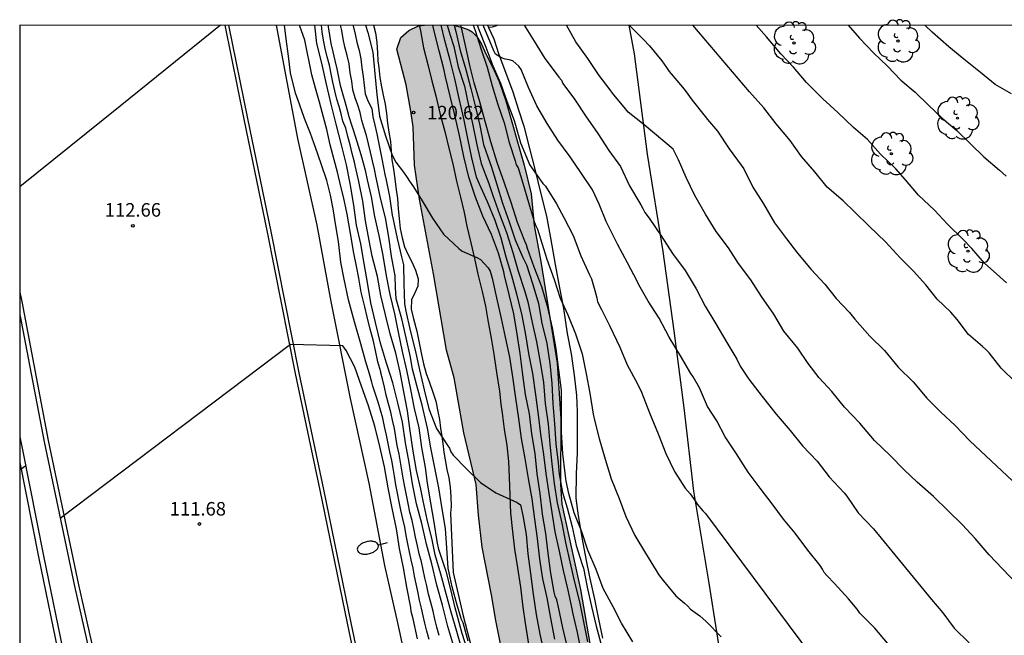
# Model space of a CAD drawing. Units: metres. Extents: x 579594 to 579944, y 4792790 to 4793041.
# Drawn here: x 579594 to 579649, y 4793006 to 4793041 of the extents above; entities that cross this region are included whole.
import ezdxf

# ---------------------------------------------------------------- set-up
doc = ezdxf.new("R2010")
doc.units = ezdxf.units.M
for name, color, linetype in [('010106', 9, 'Continuous'), ('020101', 3, 'CABEZA_TALUD'), ('020104', 34, 'Continuous'), ('020107', 3, 'Continuous'), ('020204', 9, 'Continuous'), ('020308', 9, 'Continuous'), ('060102', 9, 'Continuous'), ('060113', 4, 'Continuous'), ('060119', 9, 'Continuous'), ('070101', 9, 'ALAMBRADA'), ('100106', 63, 'Continuous'), ('100202', 3, 'Continuous'), ('250202', 9, 'Continuous'), ('990504', 63, 'Continuous')]:
    doc.layers.add(name, color=color, linetype=linetype)
doc.layers.add('020105', color=24, linetype='Continuous', lineweight=30)
doc.styles.add('ARIAL', font='ARIAL.TTF', dxfattribs={"height": 1})
doc.linetypes.add('ALAMBRADA', pattern='A,1,[203,DONOSTI.shx,S=0.1,R=0,X=0,Y=0],1', length=2)
doc.linetypes.add('CABEZA_TALUD', pattern='A,0.1,[204,DONOSTI.shx,S=0.15,R=0,X=0,Y=0],0,0.2', length=0.3)

# ---------------------------------------------------------------- blocks, each defined once
blk = doc.blocks.new('ARBOL')
blk.add_circle((0, 0), 0.0587)
for centre, radius, start, end in [((-0.28, 0.855), 0.3, 359.2878, 173.6078), ((0.097, 0.97), 0.21, 23.1565, 160.4665), ((0.438, 0.881), 0.24, 301.578, 139.328), ((-0.564, 0.381), 0.532, 92.28, 254.58), ((0.656, 0.288), 0.443, 319.8556, 114.7656), ((-0.091, 0.321), 0.12, 119.14, 310.56), ((0.819, -0.249), 0.383, 235.5275, 62.0275), ((-0.556, -0.339), 0.555, 142.64, 266.54), ((-0.039, -0.384), 0.21, 189.64, 323.88), ((-0.301, -0.676), 0.45, 213.78, 295.32), ((0.299, -0.624), 0.532, 224.67, 0.24)]:
    blk.add_arc(centre, radius, start, end)
blk = doc.blocks.new('COTAPU')
blk.add_circle((0, 0), 0.075)
blk = doc.blocks.new('FAREDI')
blk.add_line((0, 0), (0.5, 0))
blk.add_lwpolyline([(0.5, 0, 0.159986), (0.538, -0.117, 0.106322), (0.675, -0.238, 0.071006), (0.858, -0.309, 0.057309), (1.099, -0.337, 0.057309), (1.339, -0.309, 0.071006), (1.522, -0.238, 0.106322), (1.659, -0.117, 0.159986), (1.697, 0, 0.159986), (1.659, 0.117, 0.106322), (1.522, 0.238, 0.071006), (1.339, 0.309, 0.057309), (1.099, 0.337, 0.057309), (0.858, 0.309, 0.071006), (0.675, 0.238, 0.106322), (0.538, 0.117, 0.159986)], format="xyb", close=True)

msp = doc.modelspace()

# ---------------------------------------------------------------- hatches: boundary and pattern name
at = {"layer": '990504'}
for points in [[(579615.902, 4793035.562), (579616.026, 4793034.681), (579616.1, 4793032.56), (579616.38, 4793030.667), (579617.152, 4793026.537), (579617.879, 4793022.298), (579618.305, 4793020.775), (579618.838, 4793017.718), (579619.523, 4793014.851), (579619.655, 4793013.155), (579619.855, 4793011.369), (579620.376, 4793008.736), (579620.609, 4793007.299), (579620.904, 4793005.837), (579621.939, 4793001.716), (579622.333, 4793000.547), (579623.147, 4792997.615), (579623.897, 4792995.222), (579624.547, 4792992.815), (579625.563, 4792987.237), (579625.807, 4792985.659), (579626.108, 4792984.364), (579626.822, 4792980.263), (579627.452, 4792975.789), (579628.364, 4792970.55), (579628.867, 4792966.538), (579629.409, 4792961.223), (579629.594, 4792958.733), (579629.704, 4792956.288), (579629.801, 4792955.052), (579630.212, 4792954.138), (579630.737, 4792953.871), (579631.024, 4792954.556), (579631.301, 4792957.744), (579631.343, 4792959.594), (579631.548, 4792961.735), (579631.619, 4792962.98), (579631.763, 4792966.244), (579631.717, 4792969.118), (579631.561, 4792971.416), (579631.281, 4792977.938), (579631.164, 4792979.326), (579630.724, 4792982.896), (579630.191, 4792986.296), (579629.769, 4792988.65), (579629.293, 4792990.606), (579628.826, 4792992.272), (579628.221, 4792993.976), (579627.921, 4792995.179), (579627.443, 4792997.414), (579626.969, 4793000.283), (579626.812, 4793001.462), (579626.529, 4793002.847), (579625.99, 4793005.073), (579625.313, 4793009.025), (579624.281, 4793013.756), (579624.202, 4793014.849), (579624.215, 4793018.493), (579624.008, 4793021.588), (579623.107, 4793027.216), (579622.737, 4793029.212), (579622.57, 4793030.975), (579622.193, 4793032.555), (579621.167, 4793036.122), (579620.791, 4793037.201), (579620.436, 4793038.018), (579620.05, 4793038.743), (579619.821, 4793039.27), (579619.553, 4793039.694), (579619.309, 4793039.948), (579619.118, 4793040.063), (579618.769, 4793040.203), (579618.272, 4793040.317), (579616.652, 4793040.317), (579616.33, 4793040.282), (579615.793, 4793040.034), (579615.351, 4793039.635), (579615.118, 4793039), (579615.632, 4793037.025)], [(579618.272, 4793040.317), (579616.652, 4793040.317), (579616.919, 4793040.346)]]:
    msp.add_hatch(color=256, dxfattribs=at).paths.add_polyline_path(points)

# ---------------------------------------------------------------- linework, layer by layer
at = {"layer": '010106', "flags": 128}
msp.add_lwpolyline([(579594.208, 4793040.317), (579594.202, 4792790.324), (579944.192, 4792790.317), (579944.198, 4793040.31)], close=True, dxfattribs=at)
at = {"layer": '020101'}
for points in [[(579613.83, 4793040.317, 120.663), (579613.937, 4793039.905, 120.663), (579614.018, 4793039.371, 120.634), (579614.042, 4793038.786, 120.526), (579614.076, 4793038.35, 120.499), (579614.132, 4793037.97, 120.399), (579614.173, 4793037.423, 120.373), (579614.268, 4793036.899, 120.308), (579614.367, 4793036.442, 120.311), (579614.47, 4793035.936, 120.311), (579614.543, 4793035.426, 120.311), (579614.606, 4793034.881, 120.291), (579614.687, 4793034.387, 120.249), (579614.768, 4793033.865, 120.207), (579614.809, 4793033.355, 120.149), (579614.854, 4793032.855, 120.133), (579614.935, 4793032.339, 120.127), (579615.015, 4793031.801, 120.062), (579615.086, 4793031.195, 120.052), (579615.154, 4793030.714, 120.027), (579615.204, 4793030.143, 119.986), (579615.257, 4793029.596, 119.933), (579615.314, 4793029.043, 119.886), (579615.42, 4793028.529, 119.866), (579615.556, 4793028.025, 119.865), (579615.742, 4793027.58, 119.864), (579615.962, 4793027.2, 119.864), (579616.166, 4793026.733, 119.856), (579616.308, 4793026.256, 119.77), (579616.296, 4793025.849, 119.701), (579616.116, 4793025.474, 119.656), (579615.927, 4793025.092, 119.605), (579615.92, 4793024.575, 119.543), (579616.038, 4793024.042, 119.51), (579616.228, 4793023.353, 119.461), (579616.355, 4793022.707, 119.443), (579616.465, 4793022.147, 119.424), (579616.609, 4793021.547, 119.386), (579616.75, 4793021.006, 119.359), (579616.938, 4793020.507, 119.294), (579617.122, 4793019.976, 119.25), (579617.28, 4793019.467, 119.225), (579617.397, 4793018.904, 119.222), (579617.487, 4793018.455, 119.219), (579617.539, 4793017.976, 119.176), (579617.611, 4793017.52, 119.153), (579617.665, 4793017.132, 119.115), (579617.734, 4793016.65, 119.1), (579617.799, 4793016.21, 119.07), (579617.888, 4793015.68, 119.041), (579618.006, 4793015.212, 118.981), (579618.079, 4793014.694, 118.947), (579618.125, 4793014.159, 118.931), (579618.131, 4793013.623, 118.869), (579618.096, 4793013.267, 118.832), (579618.255, 4793009.968, 118.688), (579618.799, 4793007.568, 118.635), (579619.338, 4793005.51, 118.606)], [(579620.149, 4793040.317, 128.405), (579620.206, 4793040.2, 128.399)], [(579620.7, 4793040.317, 128.603), (579620.657, 4793040.294, 128.591), (579620.41, 4793040.205, 128.483), (579620.206, 4793040.2, 128.455)], [(579620.206, 4793040.2, 128.399), (579620.508, 4793039.576, 128.362), (579620.782, 4793038.697, 128.253), (579621.21, 4793037.565, 128.162), (579621.555, 4793036.628, 128.048), (579621.873, 4793035.626, 127.938), (579622.159, 4793034.727, 127.832), (579622.474, 4793033.479, 127.646), (579622.769, 4793032.347, 127.455), (579623.106, 4793030.978, 127.203), (579623.418, 4793029.741, 127), (579623.673, 4793028.417, 126.818), (579623.912, 4793027.05, 126.607), (579624.142, 4793025.758, 126.407), (579624.359, 4793024.614, 126.284), (579624.576, 4793023.23, 126.177), (579624.787, 4793022.102, 126.057), (579624.96, 4793020.913, 126.003), (579625.082, 4793019.787, 125.867), (579625.125, 4793018.907, 125.781), (579625.118, 4793017.678, 125.697), (579625.118, 4793016.612, 125.57), (579625.075, 4793015.45, 125.451), (579625.058, 4793014.099, 125.335), (579625.188, 4793013.107, 125.238), (579625.397, 4793011.824, 125.16), (579625.606, 4793010.724, 125.035), (579625.831, 4793009.646, 124.927), (579626.078, 4793008.494, 124.799), (579626.307, 4793007.387, 124.627), (579626.535, 4793006.332, 124.457)]]:
    msp.add_polyline3d(points, dxfattribs=at)
at = {"layer": '020104', "flags": 128}
for points, elevation in [([(579605.335, 4793040.317), (579599.771, 4793035.833), (579594.207, 4793031.351)], 113), ([(579616.915, 4793006.249), (579616.788, 4793006.71), (579616.684, 4793007.168), (579616.585, 4793007.574), (579616.492, 4793007.997), (579616.378, 4793008.437), (579616.286, 4793008.908), (579616.193, 4793009.349), (579616.108, 4793009.768), (579616.032, 4793010.219), (579615.917, 4793010.667), (579615.825, 4793011.108), (579615.727, 4793011.564), (579615.643, 4793012.03), (579615.573, 4793012.488), (579615.454, 4793012.947), (579615.352, 4793013.426), (579615.257, 4793013.896), (579615.164, 4793014.362), (579615.073, 4793014.832), (579614.993, 4793015.32), (579614.923, 4793015.753), (579614.845, 4793016.184), (579614.737, 4793016.653), (579614.634, 4793017.125), (579614.551, 4793017.595), (579614.439, 4793018.063), (579614.342, 4793018.524), (579614.22, 4793018.975), (579614.079, 4793019.419), (579613.939, 4793019.861), (579613.799, 4793020.302), (579613.732, 4793020.529), (579613.6, 4793020.981), (579613.388, 4793021.7), (579613.12, 4793022.643), (579612.782, 4793023.881), (579612.439, 4793025.092), (579612.201, 4793026.245), (579612.024, 4793027.173), (579611.883, 4793028.326), (579611.739, 4793029.193), (579611.587, 4793030.144), (579611.445, 4793030.889), (579611.235, 4793031.714), (579610.933, 4793032.634), (579610.608, 4793033.547), (579610.327, 4793034.311), (579610.004, 4793035.15), (579609.715, 4793035.946), (579609.509, 4793036.557), (579609.228, 4793037.679), (579609.104, 4793038.611), (579608.982, 4793039.57), (579608.882, 4793040.317)], 113), ([(579617.474, 4793006.477), (579617.346, 4793006.938), (579617.239, 4793007.384), (579617.132, 4793007.821), (579617.017, 4793008.301), (579616.884, 4793008.762), (579616.783, 4793009.231), (579616.681, 4793009.671), (579616.584, 4793010.113), (579616.488, 4793010.563), (579616.364, 4793011.011), (579616.265, 4793011.454), (579616.159, 4793011.932), (579616.068, 4793012.402), (579615.966, 4793012.858), (579615.842, 4793013.312), (579615.743, 4793013.788), (579615.654, 4793014.253), (579615.562, 4793014.718), (579615.479, 4793015.202), (579615.408, 4793015.642), (579615.334, 4793016.084), (579615.246, 4793016.54), (579615.144, 4793017.006), (579615.069, 4793017.478), (579614.995, 4793017.949), (579614.89, 4793018.413), (579614.781, 4793018.866), (579614.657, 4793019.328), (579614.525, 4793019.796), (579614.429, 4793020.257), (579614.331, 4793020.71), (579614.241, 4793021.048), (579614.228, 4793021.098), (579614.064, 4793021.658), (579613.937, 4793022.279), (579613.805, 4793022.882), (579613.637, 4793023.466), (579613.481, 4793024.145), (579613.352, 4793024.701), (579613.152, 4793025.51), (579613.008, 4793026.291), (579612.889, 4793026.954), (579612.744, 4793027.674), (579612.556, 4793028.763), (579612.362, 4793029.849), (579612.172, 4793030.808), (579612.02, 4793031.383), (579611.831, 4793032.173), (579611.646, 4793032.86), (579611.432, 4793033.687), (579611.231, 4793034.53), (579611.048, 4793035.222), (579610.827, 4793036.051), (579610.603, 4793036.823), (579610.414, 4793037.578), (579610.017, 4793039.499), (579609.719, 4793040.317)], 114), ([(579618.742, 4793005.665), (579618.445, 4793006.704), (579618.139, 4793007.772), (579617.86, 4793008.787), (579617.572, 4793009.872), (579617.242, 4793010.956), (579617.082, 4793011.777), (579616.803, 4793012.907), (579616.582, 4793013.946), (579616.461, 4793014.586), (579616.222, 4793015.62), (579616.032, 4793016.701), (579615.865, 4793017.826), (579615.708, 4793018.928), (579615.514, 4793019.994), (579615.304, 4793021.073), (579615.061, 4793022.14), (579614.744, 4793023.207), (579614.489, 4793024.256), (579614.237, 4793025.326), (579614.043, 4793026.389), (579613.763, 4793027.516), (579613.589, 4793028.379), (579613.381, 4793029.478), (579613.241, 4793030.56), (579613.022, 4793031.654), (579612.929, 4793032.054), (579612.815, 4793032.54), (579612.769, 4793032.734), (579612.649, 4793033.211), (579612.528, 4793033.688), (579612.408, 4793034.156), (579612.288, 4793034.617), (579612.134, 4793034.997), (579612.034, 4793035.401), (579611.926, 4793035.82), (579611.802, 4793036.229), (579611.681, 4793036.689), (579611.578, 4793037.155), (579611.486, 4793037.624), (579611.382, 4793038.105), (579611.261, 4793038.577), (579611.143, 4793039.039), (579611.054, 4793039.498), (579610.989, 4793039.959), (579610.942, 4793040.317)], 116), ([(579619.057, 4793005.605), (579618.751, 4793006.596), (579618.521, 4793007.398), (579618.362, 4793008.004), (579618.114, 4793009.028), (579617.854, 4793010.037), (579617.784, 4793010.248), (579617.446, 4793011.253), (579617.364, 4793011.688), (579617.201, 4793012.76), (579617.009, 4793013.833), (579616.83, 4793014.919), (579616.704, 4793015.802), (579616.512, 4793016.9), (579616.354, 4793017.988), (579616.105, 4793019.067), (579615.899, 4793020.125), (579615.686, 4793021.197), (579615.442, 4793022.221), (579615.208, 4793023.292), (579615.007, 4793024.323), (579614.747, 4793025.382), (579614.554, 4793026.421), (579614.362, 4793027.552), (579614.135, 4793028.669), (579613.908, 4793029.712), (579613.712, 4793030.806), (579613.502, 4793031.754), (579613.395, 4793032.19), (579613.273, 4793032.664), (579613.147, 4793033.14), (579613.001, 4793033.618), (579612.855, 4793034.096), (579612.704, 4793034.557), (579612.614, 4793034.833), (579612.485, 4793035.249), (579612.376, 4793035.667), (579612.253, 4793036.069), (579612.12, 4793036.519), (579611.995, 4793036.972), (579611.907, 4793037.438), (579611.819, 4793037.904), (579611.704, 4793038.374), (579611.584, 4793038.846), (579611.483, 4793039.312), (579611.412, 4793039.77), (579611.341, 4793040.228), (579611.324, 4793040.317)], 117), ([(579619.071, 4793006.164), (579618.793, 4793007.173), (579618.715, 4793007.364), (579618.462, 4793008.166), (579618.19, 4793009.184), (579617.978, 4793010.213), (579617.891, 4793011.326), (579617.82, 4793012.401), (579617.639, 4793013.506), (579617.45, 4793014.668), (579617.229, 4793015.768), (579617.016, 4793016.891), (579616.818, 4793017.981), (579616.775, 4793018.215), (579616.52, 4793019.253), (579616.237, 4793020.341), (579615.994, 4793021.241), (579615.917, 4793021.668), (579615.88, 4793021.911), (579615.638, 4793022.993), (579615.391, 4793024.044), (579615.093, 4793025.146), (579615.047, 4793025.776), (579615.028, 4793026.415), (579614.835, 4793027.506), (579614.678, 4793028.572), (579614.485, 4793029.643), (579614.225, 4793030.725), (579614.002, 4793031.779), (579613.985, 4793031.854), (579613.88, 4793032.331), (579613.774, 4793032.808), (579613.665, 4793033.276), (579613.555, 4793033.743), (579613.433, 4793034.207), (579613.294, 4793034.667), (579613.183, 4793035.035), (579613.092, 4793035.482), (579612.963, 4793035.89), (579612.81, 4793036.297), (579612.677, 4793036.747), (579612.622, 4793037.223), (579612.534, 4793037.69), (579612.471, 4793038.174), (579612.365, 4793038.651), (579612.245, 4793039.118), (579612.149, 4793039.572), (579612.078, 4793040.03), (579611.995, 4793040.317)], 118), ([(579612.689, 4793040.317), (579612.699, 4793040.285), (579612.816, 4793039.833), (579612.912, 4793039.379), (579613.026, 4793038.927), (579613.132, 4793038.45), (579613.178, 4793037.954), (579613.249, 4793037.475), (579613.304, 4793036.999), (579613.368, 4793036.525), (579613.531, 4793036.098), (579613.74, 4793035.706), (579613.793, 4793035.246), (579613.897, 4793034.775), (579614.013, 4793034.301), (579614.113, 4793033.836), (579614.203, 4793033.377), (579614.293, 4793032.913), (579614.388, 4793032.435), (579614.483, 4793031.957), (579614.493, 4793031.907), (579614.716, 4793030.818), (579614.871, 4793029.781), (579614.918, 4793029.556), (579615.132, 4793028.502), (579615.375, 4793027.468), (579615.486, 4793027.039), (579615.515, 4793025.973), (579615.556, 4793024.879), (579615.614, 4793024.464), (579615.867, 4793023.399), (579616.138, 4793022.292), (579616.388, 4793021.203), (579616.643, 4793020.092), (579616.889, 4793019.04), (579617.328, 4793017.953), (579617.913, 4793017.055), (579618.036, 4793016.862), (579618.125, 4793016.67), (579618.248, 4793016.477), (579618.985, 4793015.711), (579619.77, 4793014.965), (579620.62, 4793014.38), (579621.588, 4793013.937), (579621.796, 4793013.855), (579621.983, 4793013.73), (579622.113, 4793013.125), (579622.303, 4793012.084), (579622.391, 4793011.008), (579622.529, 4793009.908), (579622.686, 4793008.763), (579622.852, 4793007.637), (579623.049, 4793006.55), (579623.295, 4793005.47)], 119), ([(579624.615, 4793005.742), (579624.324, 4793006.901), (579624.097, 4793008.052), (579623.989, 4793008.457), (579623.902, 4793008.649), (579623.85, 4793008.881), (579623.671, 4793009.94), (579623.523, 4793011.046), (579623.393, 4793012.131), (579623.201, 4793013.205), (579623.072, 4793014.358), (579622.912, 4793015.439), (579622.795, 4793016.574), (579622.615, 4793017.66), (579622.473, 4793018.762), (579622.268, 4793019.838), (579622.115, 4793020.933), (579621.97, 4793022.109), (579621.8, 4793023.194), (579621.62, 4793024.308), (579621.35, 4793025.383), (579621.092, 4793026.439), (579621.065, 4793026.638), (579620.763, 4793027.687), (579620.366, 4793028.717), (579619.889, 4793029.739), (579619.486, 4793030.795), (579619.12, 4793031.898), (579618.842, 4793033.04), (579618.598, 4793034.2), (579618.334, 4793035.328), (579618.078, 4793036.386), (579617.815, 4793037.462), (579617.729, 4793037.897), (579617.475, 4793038.903), (579617.194, 4793039.985), (579617.128, 4793040.317)], 121), ([(579625.359, 4793005.535), (579625.143, 4793006.637), (579624.886, 4793007.743), (579624.856, 4793007.953), (579624.618, 4793008.983), (579624.368, 4793010.076), (579624.143, 4793011.153), (579623.912, 4793012.228), (579623.739, 4793013.301), (579623.576, 4793014.349), (579623.398, 4793015.46), (579623.279, 4793016.522), (579623.117, 4793017.644), (579622.98, 4793018.716), (579622.838, 4793019.818), (579622.658, 4793021), (579622.448, 4793022.111), (579622.259, 4793023.253), (579622.051, 4793024.322), (579621.777, 4793025.401), (579621.498, 4793026.42), (579621.19, 4793027.46), (579620.91, 4793028.515), (579620.585, 4793029.491), (579620.16, 4793030.534), (579619.705, 4793031.505), (579619.547, 4793031.886), (579619.291, 4793032.967), (579619.054, 4793034.036), (579618.83, 4793035.155), (579618.589, 4793036.263), (579618.337, 4793037.344), (579618.076, 4793038.391), (579617.78, 4793039.482), (579617.585, 4793040.317)], 122), ([(579617.913, 4793040.317), (579618.074, 4793039.771), (579618.288, 4793039.145), (579618.532, 4793038.012), (579618.873, 4793036.941), (579619.089, 4793035.878), (579619.345, 4793034.786), (579619.556, 4793033.697), (579619.799, 4793032.649), (579620.224, 4793031.537), (579620.447, 4793030.886), (579620.82, 4793029.849), (579621.202, 4793028.83), (579621.549, 4793027.722), (579621.854, 4793026.683), (579622.208, 4793025.605), (579622.38, 4793024.987), (579622.626, 4793023.844), (579622.867, 4793022.768), (579623.07, 4793021.631), (579623.252, 4793020.515), (579623.355, 4793019.337), (579623.519, 4793018.196), (579623.613, 4793017.092), (579623.717, 4793016.003), (579623.844, 4793014.897), (579624.014, 4793013.832), (579624.271, 4793012.71), (579624.483, 4793011.636), (579624.722, 4793010.555), (579624.986, 4793009.436), (579625.252, 4793008.338), (579625.477, 4793007.236), (579625.707, 4793006.131)], 123), ([(579618.305, 4793040.317), (579618.388, 4793039.972), (579618.631, 4793038.916), (579618.942, 4793037.86), (579619.223, 4793036.821), (579619.483, 4793035.772), (579619.725, 4793034.763), (579619.935, 4793033.703), (579620.283, 4793032.711), (579620.358, 4793032.497), (579620.667, 4793031.485), (579620.988, 4793030.461), (579621.36, 4793029.425), (579621.681, 4793028.426), (579622.106, 4793027.441), (579622.307, 4793027.039), (579622.67, 4793025.951), (579622.977, 4793024.882), (579623.164, 4793023.79), (579623.442, 4793022.666), (579623.616, 4793021.559), (579623.723, 4793020.471), (579623.771, 4793019.319), (579623.859, 4793018.223), (579623.934, 4793017.11), (579624.064, 4793016.058), (579624.136, 4793015.417), (579624.312, 4793014.407), (579624.567, 4793013.549), (579624.857, 4793012.508), (579625.079, 4793011.461), (579625.404, 4793010.408), (579625.472, 4793010.213), (579625.68, 4793009.154), (579625.918, 4793008.077), (579626.181, 4793006.987), (579626.479, 4793005.904)], 124), ([(579619.357, 4793040.317), (579619.475, 4793040.029), (579619.807, 4793038.98), (579620.129, 4793037.994), (579620.405, 4793036.963), (579620.717, 4793035.919), (579621.071, 4793034.906), (579621.354, 4793033.809), (579621.679, 4793032.796), (579621.736, 4793032.588), (579621.849, 4793032.415), (579622.115, 4793031.556), (579622.425, 4793030.486), (579622.761, 4793029.383), (579622.834, 4793029.191), (579622.928, 4793029.011), (579623.258, 4793027.94), (579623.451, 4793027.344), (579623.846, 4793026.213), (579624.186, 4793025.19), (579624.608, 4793024.265), (579625.041, 4793023.198), (579625.406, 4793022.103), (579625.626, 4793020.99), (579625.828, 4793019.908), (579626.004, 4793018.742), (579626.102, 4793018.342), (579626.344, 4793017.404), (579626.678, 4793016.255), (579627.01, 4793015.16), (579627.45, 4793014.08), (579627.828, 4793013.075), (579628.327, 4793012.017), (579628.908, 4793011.036), (579629.515, 4793010.074), (579629.634, 4793009.868), (579629.895, 4793009.534), (579630.602, 4793008.668), (579631.079, 4793008.27), (579631.248, 4793008.124), (579631.421, 4793007.945), (579631.932, 4793007.563), (579632.272, 4793007.261), (579633.117, 4793006.407)], 126), ([(579619.585, 4793040.317), (579619.676, 4793040.08), (579620.06, 4793039.096), (579620.44, 4793038.074), (579620.867, 4793037.101), (579621.219, 4793036.103), (579621.626, 4793035.042), (579621.935, 4793034.002), (579621.985, 4793033.804), (579622.408, 4793032.789), (579622.487, 4793032.599), (579622.594, 4793032.428), (579623.215, 4793031.553), (579623.36, 4793031.389), (579623.987, 4793030.414), (579624.384, 4793029.658), (579624.9, 4793028.652), (579625.337, 4793027.527), (579625.813, 4793026.482), (579625.919, 4793026.262), (579626.108, 4793025.604), (579626.219, 4793025.195), (579626.259, 4793024.984), (579626.484, 4793024.563), (579626.932, 4793023.628), (579627.496, 4793022.467), (579627.902, 4793021.483), (579628.471, 4793020.43), (579628.687, 4793019.974), (579629.142, 4793018.828), (579629.625, 4793017.661), (579630.039, 4793016.574), (579630.522, 4793015.573), (579631.124, 4793014.648), (579631.388, 4793014.327), (579631.665, 4793013.952), (579631.786, 4793013.752), (579632.104, 4793013.391), (579632.251, 4793013.241), (579638.822, 4793004.404)], 127), ([(579642.339, 4793006.044), (579641.63, 4793006.875), (579640.814, 4793007.722), (579640.651, 4793007.928), (579640.18, 4793008.505), (579639.404, 4793009.368), (579638.979, 4793009.81), (579638.83, 4793009.973), (579638.737, 4793010.155), (579638.611, 4793010.35), (579637.918, 4793011.202), (579637.227, 4793012.15), (579636.577, 4793012.937), (579635.947, 4793013.78), (579635.275, 4793014.651), (579634.612, 4793015.531), (579633.958, 4793016.553), (579633.326, 4793017.488), (579632.87, 4793018.385), (579632.348, 4793019.181), (579631.903, 4793020.217), (579631.554, 4793020.82), (579631.439, 4793021.003), (579630.866, 4793021.984), (579630.231, 4793023.022), (579629.665, 4793024.068), (579629.07, 4793025.017), (579628.54, 4793025.915), (579628.451, 4793026.124), (579627.917, 4793027.149), (579627.355, 4793028.171), (579627.27, 4793028.361), (579626.742, 4793029.431), (579626.34, 4793030.396), (579625.979, 4793031.199), (579625.326, 4793032.158), (579624.733, 4793033.026), (579624.062, 4793033.956), (579623.463, 4793034.873), (579622.892, 4793035.858), (579622.423, 4793036.871), (579622.016, 4793037.869), (579621.887, 4793038.047), (579621.732, 4793038.204), (579621.551, 4793038.341), (579621.353, 4793038.409), (579621.131, 4793038.444), (579620.929, 4793038.506), (579620.603, 4793038.721), (579620.495, 4793038.895), (579619.916, 4793040.317)], 128), ([(579622.177, 4793040.317), (579622.734, 4793039.43), (579623.336, 4793038.482), (579623.455, 4793038.31), (579624.107, 4793037.445), (579624.259, 4793037.281), (579624.324, 4793037.091), (579624.983, 4793036.216), (579625.593, 4793035.297), (579626.275, 4793034.31), (579626.884, 4793033.369), (579627.535, 4793032.478), (579628.023, 4793031.42), (579628.649, 4793030.359), (579628.776, 4793030.156), (579628.871, 4793029.939), (579629.124, 4793029.622), (579629.785, 4793028.639), (579630.412, 4793027.654), (579631.11, 4793026.713), (579631.718, 4793025.711), (579632.232, 4793024.747), (579632.813, 4793023.766), (579633.427, 4793022.726), (579633.975, 4793021.8), (579634.174, 4793021.41), (579634.648, 4793020.685), (579635.396, 4793019.735), (579636.169, 4793018.747), (579636.941, 4793017.849), (579637.62, 4793016.997), (579638.436, 4793016.146), (579639.096, 4793015.268), (579639.927, 4793014.388), (579640.084, 4793014.197), (579640.717, 4793013.272), (579641.569, 4793012.388), (579644.785, 4793008.47), (579645.41, 4793007.729), (579646.038, 4793006.889), (579646.862, 4793006.071)], 129), ([(579628.008, 4793040.317), (579628.804, 4793039.531), (579629.14, 4793039.18), (579629.816, 4793038.343), (579630.084, 4793037.982), (579630.227, 4793037.764), (579630.974, 4793036.886), (579631.116, 4793036.693), (579631.51, 4793036.168), (579632.221, 4793035.264), (579632.349, 4793035.095), (579632.914, 4793034.442), (579633.565, 4793033.46), (579634.227, 4793032.568), (579634.37, 4793032.353), (579634.867, 4793031.332), (579635.462, 4793030.41), (579636.065, 4793029.368), (579636.73, 4793028.477), (579637.349, 4793027.68), (579638.107, 4793026.782), (579638.855, 4793025.966), (579639.488, 4793025.175), (579640.233, 4793024.391), (579640.533, 4793024.029), (579641.351, 4793023.084), (579642.172, 4793022.285), (579642.932, 4793021.351), (579643.76, 4793020.545), (579644.52, 4793019.641), (579645.304, 4793018.869), (579646.089, 4793018.131), (579646.911, 4793017.268), (579649.562, 4793014.774)], 131), ([(579649.446, 4793020.521), (579648.636, 4793021.304), (579647.975, 4793022.149), (579647.795, 4793022.343), (579647.604, 4793022.507), (579646.832, 4793023.178), (579646.195, 4793024), (579645.854, 4793024.399), (579645.09, 4793025.131), (579644.462, 4793025.93), (579643.788, 4793026.686), (579643.038, 4793027.419), (579642.233, 4793028.314), (579641.314, 4793029.183), (579640.522, 4793029.958), (579639.88, 4793030.587), (579638.984, 4793031.337), (579638.312, 4793032.195), (579637.564, 4793033.04), (579636.94, 4793033.934), (579636.159, 4793034.85), (579635.479, 4793035.742), (579634.676, 4793036.622), (579631.55, 4793040.316)], 132), ([(579648.932, 4793026.028), (579648.57, 4793026.363), (579647.717, 4793027.127), (579647.022, 4793027.938), (579646.526, 4793028.452), (579645.669, 4793029.283), (579644.952, 4793030.058), (579644.05, 4793030.902), (579643.345, 4793031.746), (579642.796, 4793032.359), (579641.949, 4793033.17), (579641.236, 4793033.982), (579640.455, 4793034.646), (579639.585, 4793035.477), (579638.741, 4793036.263), (579637.846, 4793037.138), (579637.125, 4793037.994), (579636.423, 4793038.735), (579635.633, 4793039.684), (579635.06, 4793040.316)], 133), ([(579640.149, 4793040.316), (579640.787, 4793039.61), (579641.562, 4793038.794), (579642.347, 4793038.049), (579643.073, 4793037.27), (579643.878, 4793036.603), (579644.606, 4793035.89), (579645.365, 4793035.167), (579646.186, 4793034.482), (579646.937, 4793033.74), (579647.691, 4793033.026), (579648.555, 4793032.277), (579648.92, 4793031.948)], 134), ([(579616.271, 4793006.299), (579616.022, 4793007.397), (579615.92, 4793007.806), (579615.9, 4793008.02), (579615.678, 4793009.151), (579615.496, 4793010.234), (579615.274, 4793011.292), (579615.106, 4793012.391), (579614.861, 4793013.539), (579614.635, 4793014.657), (579614.444, 4793015.829), (579614.174, 4793016.961), (579613.906, 4793018.085), (579613.554, 4793019.206), (579613.259, 4793020.046), (579613.169, 4793020.301), (579612.785, 4793021.349), (579612.304, 4793022.284), (579612.122, 4793022.546), (579609.219, 4793022.614), (579596.451, 4793012.97)], 112), ([(579594.535, 4793015.878), (579594.207, 4793015.637)], 112)]:
    msp.add_lwpolyline(points, dxfattribs=dict(at, elevation=elevation))
at = {"layer": '020105', "flags": 128}
for points, elevation in [([(579618.292, 4793005.872), (579617.945, 4793006.983), (579617.655, 4793008.166), (579617.336, 4793009.271), (579617.06, 4793010.459), (579616.761, 4793011.535), (579616.508, 4793012.683), (579616.211, 4793013.773), (579615.997, 4793014.889), (579615.807, 4793016.076), (579615.595, 4793017.17), (579615.439, 4793018.303), (579615.169, 4793019.387), (579614.904, 4793020.489), (579614.597, 4793021.41), (579614.542, 4793021.574), (579614.21, 4793022.687), (579613.932, 4793023.837), (579613.681, 4793024.917), (579613.499, 4793026.053), (579613.317, 4793027.112), (579613.125, 4793028.194), (579612.89, 4793029.24), (579612.735, 4793030.334), (579612.552, 4793031.44), (579612.531, 4793031.552), (579612.335, 4793032.583), (579612.059, 4793033.683), (579611.762, 4793034.833), (579611.486, 4793035.94), (579611.214, 4793037.06), (579610.964, 4793038.213), (579610.682, 4793039.317), (579610.565, 4793040.317)], 115), ([(579613.378, 4793040.317), (579613.511, 4793039.911), (579613.784, 4793038.826), (579613.894, 4793037.634), (579614.006, 4793036.483), (579614.167, 4793035.279), (579614.499, 4793034.185), (579614.862, 4793033.122), (579615.073, 4793032.733), (579615.485, 4793032.165), (579615.693, 4793031.879), (579615.816, 4793031.679), (579616.049, 4793031.35), (579616.532, 4793030.587), (579617.102, 4793029.614), (579617.714, 4793028.73), (579618.56, 4793027.934), (579618.746, 4793027.788), (579619.559, 4793027.432), (579619.763, 4793027.324), (579620.185, 4793026.862), (579620.308, 4793026.689), (579620.413, 4793026.287), (579620.648, 4793025.195), (579620.916, 4793024.064), (579621.136, 4793023.016), (579621.373, 4793021.918), (579621.542, 4793020.819), (579621.709, 4793019.642), (579621.866, 4793018.516), (579622.017, 4793017.393), (579622.216, 4793016.29), (579622.401, 4793015.178), (579622.606, 4793014.056), (579622.755, 4793012.936), (579622.898, 4793011.86), (579623.031, 4793010.717), (579623.208, 4793009.616), (579623.448, 4793008.557), (579623.639, 4793007.432), (579623.864, 4793006.277)], 120), ([(579628.212, 4793006.117), (579627.591, 4793007.165), (579627.127, 4793008.057), (579626.568, 4793009.091), (579626.179, 4793010.141), (579625.721, 4793011.201), (579625.387, 4793012.231), (579624.951, 4793013.287), (579624.657, 4793014.345), (579624.516, 4793015.027), (579624.463, 4793015.473), (579624.328, 4793016.549), (579624.264, 4793017.744), (579624.25, 4793018.86), (579624.248, 4793020.079), (579624.103, 4793021.216), (579623.953, 4793022.369), (579623.765, 4793023.536), (579623.492, 4793024.664), (579623.173, 4793025.808), (579622.739, 4793026.903), (579622.376, 4793027.947), (579622.318, 4793028.139), (579622.225, 4793028.35), (579621.814, 4793029.383), (579621.465, 4793030.49), (579621.089, 4793031.564), (579620.692, 4793032.711), (579620.334, 4793033.847), (579620.014, 4793034.983), (579619.723, 4793036.073), (579619.415, 4793037.134), (579619.197, 4793038.018), (579618.943, 4793039.106), (579618.683, 4793040.268), (579618.669, 4793040.317)], 125), ([(579651.995, 4793006.752), (579648.72, 4793010.171), (579647.985, 4793010.941), (579647.205, 4793011.856), (579646.494, 4793012.607), (579645.68, 4793013.408), (579644.899, 4793014.183), (579643.991, 4793014.976), (579643.258, 4793015.659), (579642.488, 4793016.45), (579641.61, 4793017.288), (579640.809, 4793018.254), (579639.962, 4793019.14), (579639.26, 4793020.004), (579638.551, 4793020.758), (579637.947, 4793021.566), (579637.357, 4793022.413), (579636.584, 4793023.358), (579636.027, 4793024.3), (579635.352, 4793025.271), (579634.759, 4793026.204), (579634.067, 4793027.114), (579633.515, 4793027.98), (579632.838, 4793028.879), (579632.242, 4793029.842), (579631.647, 4793030.882), (579631.167, 4793031.869), (579630.747, 4793032.861), (579630.456, 4793033.448), (579628.836, 4793034.789), (579627.962, 4793035.507), (579627.798, 4793035.694), (579627.081, 4793036.562), (579626.963, 4793036.731), (579626.344, 4793037.538), (579625.725, 4793038.471), (579625.047, 4793039.393), (579624.539, 4793040.317)], 130), ([(579649.214, 4793036.508), (579648.312, 4793037.031), (579647.495, 4793037.705), (579646.579, 4793038.439), (579645.74, 4793039.117), (579644.825, 4793039.928), (579644.405, 4793040.316)], 135)]:
    msp.add_lwpolyline(points, dxfattribs=dict(at, elevation=elevation))
at = {"layer": '020107'}
msp.add_polyline3d([(579616.356, 4793040.317, 121.135), (579616.43, 4793040.004, 121.118), (579616.607, 4793039.071, 121.045), (579616.833, 4793038.139, 120.997), (579617.072, 4793037.236, 120.974), (579617.291, 4793036.402, 120.947), (579617.534, 4793035.371, 120.88), (579617.776, 4793034.42, 120.825), (579618.016, 4793033.436, 120.809), (579618.22, 4793032.635, 120.763), (579618.437, 4793031.671, 120.696), (579618.658, 4793030.785, 120.623), (579618.856, 4793029.929, 120.578), (579619.009, 4793029.176, 120.533), (579619.233, 4793028.258, 120.503), (579619.428, 4793027.392, 120.391), (579619.618, 4793026.516, 120.293), (579619.848, 4793025.559, 120.145), (579620.038, 4793024.735, 120.018), (579620.19, 4793023.851, 119.904), (579620.353, 4793022.961, 119.809), (579620.509, 4793022.086, 119.674), (579620.646, 4793021.066, 119.537), (579620.813, 4793020.028, 119.503), (579620.899, 4793019.313, 119.504), (579620.968, 4793018.813, 119.504), (579621.078, 4793017.914, 119.5), (579621.223, 4793017.017, 119.374), (579621.324, 4793016.134, 119.26), (579621.349, 4793015.254, 119.187), (579621.386, 4793014.266, 119.143), (579621.431, 4793013.256, 119.087), (579621.534, 4793012.244, 119.002), (579621.658, 4793011.273, 119.004), (579621.812, 4793010.235, 119.004), (579621.973, 4793009.149, 119), (579622.12, 4793008.052, 118.933), (579622.237, 4793007.157, 118.845), (579622.43, 4793005.987, 118.683)], dxfattribs=at)
at = {"layer": '060102'}
for points in [[(579605.58, 4793040.317, 113.045), (579606.631, 4793035.115, 112.747), (579607.924, 4793028.843, 112.443), (579609.484, 4793021.01, 111.997), (579610.842, 4793014.544, 111.583), (579612.365, 4793007.154, 111.152), (579614.011, 4792999.306, 110.694), (579615.556, 4792992.158, 110.145), (579617.09, 4792984.928, 109.732), (579618.685, 4792977.31, 109.335), (579620.16, 4792970.801, 108.939), (579621.477, 4792964.899, 108.659), (579623.088, 4792957.579, 108.251), (579625.054, 4792948.162, 107.718), (579626.692, 4792941.004, 107.318), (579627.791, 4792936.255, 107.026)], [(579594.207, 4793025.509, 112.724), (579594.316, 4793024.994, 112.694), (579595.791, 4793017.283, 112.153), (579597.473, 4793009.282, 111.69), (579599.376, 4793000.844, 111.268), (579600.47, 4792994.994, 110.887), (579601.501, 4792989.939, 110.59), (579602.502, 4792985.227, 110.292), (579603.437, 4792980.842, 109.987), (579604.635, 4792975.133, 109.607), (579605.548, 4792970.754, 109.328), (579606.771, 4792964.863, 109.033), (579607.857, 4792959.725, 108.686), (579608.984, 4792954.226, 108.451), (579610.383, 4792947.676, 108.005), (579611.301, 4792943.389, 107.768), (579612.26, 4792939.027, 107.479), (579614.494, 4792928.852, 106.803), (579614.631, 4792928.168, 106.766), (579614.913, 4792927.621, 106.72), (579615.816, 4792923.309, 106.417), (579616.922, 4792918.11, 106.154), (579618.438, 4792910.678, 105.718), (579619.958, 4792903.639, 105.29)], [(579594.207, 4793016.064, 112.074), (579595.246, 4793010.836, 111.771), (579596.439, 4793004.988, 111.417), (579597.793, 4792998.688, 111.023), (579599.144, 4792992.664, 110.666), (579600.841, 4792984.822, 110.169), (579602.874, 4792975.321, 109.618), (579604.348, 4792968.87, 109.203), (579605.963, 4792961.477, 108.772), (579607.856, 4792953.138, 108.287), (579609.227, 4792946.803, 107.926), (579611.002, 4792938.833, 107.472), (579612.977, 4792929.441, 106.962)]]:
    msp.add_polyline3d(points, dxfattribs=at)
at = {"layer": '060113'}
msp.add_polyline3d([(579627.153, 4792951.396, 107.873), (579626.13, 4792955.774, 108.161), (579625.415, 4792959.319, 108.327), (579624.528, 4792963.349, 108.535), (579623.573, 4792967.752, 108.826), (579622.428, 4792973.094, 109.045), (579621.41, 4792977.652, 109.307), (579620.539, 4792981.938, 109.552), (579619.476, 4792986.887, 109.859), (579618.646, 4792990.782, 110.141), (579617.696, 4792995.235, 110.372), (579616.938, 4792999.361, 110.679), (579615.945, 4793003.69, 110.897), (579615.176, 4793007.179, 111.07), (579614.463, 4793010.361, 111.221), (579613.582, 4793014.926, 111.526), (579612.546, 4793019.618, 111.858), (579611.476, 4793025.003, 112.206), (579610.705, 4793029.233, 112.374), (579609.629, 4793034.045, 112.714), (579608.439, 4793040.317, 112.963)], dxfattribs=at)
at = {"layer": '060119'}
for points in [[(579605.792, 4793040.317, 113.26), (579606.836, 4793035.145, 112.964), (579608.129, 4793028.873, 112.66), (579609.69, 4793021.039, 112.214), (579611.047, 4793014.573, 111.8), (579612.57, 4793007.184, 111.369), (579614.216, 4792999.335, 110.911), (579615.005, 4792995.683, 110.631), (579616.397, 4792991.926, 110.053), (579618.328, 4792987.267, 109.703), (579619.793, 4792984.121, 109.471)], [(579594.207, 4793024.282, 112.826), (579595.557, 4793017.225, 112.331), (579597.239, 4793009.221, 111.868), (579599.142, 4793000.785, 111.446), (579600.236, 4792994.937, 111.065), (579601.267, 4792989.879, 110.768), (579602.269, 4792985.165, 110.47), (579603.204, 4792980.78, 110.165), (579604.401, 4792975.073, 109.785), (579605.314, 4792970.695, 109.506), (579606.537, 4792964.804, 109.211), (579607.623, 4792959.666, 108.864), (579608.75, 4792954.167, 108.629), (579610.149, 4792947.615, 108.183), (579611.068, 4792943.328, 107.946), (579612.027, 4792938.964, 107.657), (579614.26, 4792928.792, 106.981), (579614.404, 4792928.076, 106.943), (579614.687, 4792927.527, 106.896), (579615.583, 4792923.248, 106.595)], [(579594.207, 4793017.497, 112.065), (579594.375, 4793016.684, 112.014), (579595.525, 4793010.898, 111.679), (579596.717, 4793005.052, 111.325), (579598.071, 4792998.755, 110.931), (579599.422, 4792992.73, 110.574), (579601.119, 4792984.887, 110.077), (579603.152, 4792975.388, 109.526), (579604.625, 4792968.938, 109.111), (579606.241, 4792961.544, 108.68), (579608.134, 4792953.205, 108.195), (579609.505, 4792946.869, 107.834), (579611.28, 4792938.898, 107.38), (579613.195, 4792929.485, 106.87)]]:
    msp.add_polyline3d(points, dxfattribs=at)
at = {"layer": '070101'}
msp.add_polyline3d([(579628, 4793040.317, 131.621), (579628.284, 4793038.734, 131.206), (579629.017, 4793033.165, 129.998), (579629.877, 4793027.775, 129.07), (579630.481, 4793023.377, 128.628), (579631.051, 4793019.103, 127.925), (579631.578, 4793014.483, 127.262), (579632.421, 4793009.372, 126.744), (579633.275, 4793003.978, 125.834), (579634.325, 4792998.199, 124.992), (579635.166, 4792993.579, 124.269), (579635.605, 4792989.926, 123.612), (579636.148, 4792985.802, 122.815), (579636.475, 4792982.202, 122.171), (579636.835, 4792977.95, 121.244), (579636.865, 4792974.586, 120.52), (579636.986, 4792970.231, 119.584), (579637.07, 4792966.244, 118.587), (579637.156, 4792962.63, 117.736), (579637.23, 4792959.637, 117.101), (579637.278, 4792958.28, 116.789), (579637.469, 4792954.541, 115.903), (579637.609, 4792951.011, 114.8)], dxfattribs=at)
at = {"layer": '100106', "elevation": 123.286, "flags": 128}
for points in [[(579620.904, 4793005.837), (579620.609, 4793007.299), (579620.376, 4793008.736), (579619.855, 4793011.369), (579619.655, 4793013.155), (579619.523, 4793014.851), (579618.838, 4793017.718), (579618.305, 4793020.775), (579617.879, 4793022.298), (579617.152, 4793026.537), (579616.38, 4793030.667), (579616.1, 4793032.56), (579616.026, 4793034.681), (579615.902, 4793035.562), (579615.632, 4793037.025), (579615.118, 4793039), (579615.351, 4793039.635), (579615.793, 4793040.034), (579616.33, 4793040.282), (579616.652, 4793040.317)], [(579618.272, 4793040.317), (579618.769, 4793040.203), (579619.118, 4793040.063), (579619.309, 4793039.948), (579619.553, 4793039.694), (579619.821, 4793039.27), (579620.05, 4793038.743), (579620.436, 4793038.018), (579620.791, 4793037.201), (579621.167, 4793036.122), (579622.193, 4793032.555), (579622.57, 4793030.975), (579622.737, 4793029.212), (579623.107, 4793027.216), (579624.008, 4793021.588), (579624.215, 4793018.493), (579624.202, 4793014.849), (579624.281, 4793013.756), (579625.313, 4793009.025), (579625.99, 4793005.073)]]:
    msp.add_lwpolyline(points, dxfattribs=at)

# ---------------------------------------------------------------- block references
at = {"layer": '020204', "rotation": 359.9987685839998}
for p in [(579616.055, 4793035.476, 120.616), (579600.475, 4793029.192, 112.657), (579604.169, 4793012.659, 111.677)]:
    msp.add_blockref('COTAPU', p, dxfattribs=at)
at = {"layer": '100202', "rotation": 359.9987685839998}
for p in [(579637.155, 4793039.339, 133.775), (579642.921, 4793039.446, 135.772), (579646.227, 4793035.17, 135.418), (579642.556, 4793033.195, 134.156), (579646.803, 4793027.787, 133.895)]:
    msp.add_blockref('ARBOL', p, dxfattribs=at)
at = {"layer": '250202', "rotation": 193.7857686367622}
msp.add_blockref('FAREDI', (579614.584, 4793011.607, 111.4), dxfattribs=at)

# ---------------------------------------------------------------- texts
at = {"layer": '020308', "style": 'ARIAL'}
for s, p in [('120.62', (579616.805, 4793035.101, 120.613)), ('112.66', (579598.919, 4793029.706, 112.654)), ('111.68', (579602.524, 4793013.129, 111.674))]:
    msp.add_text(s, height=0.75, rotation=359.9988, dxfattribs=at).set_placement(p)

doc.saveas('drawing.dxf')
